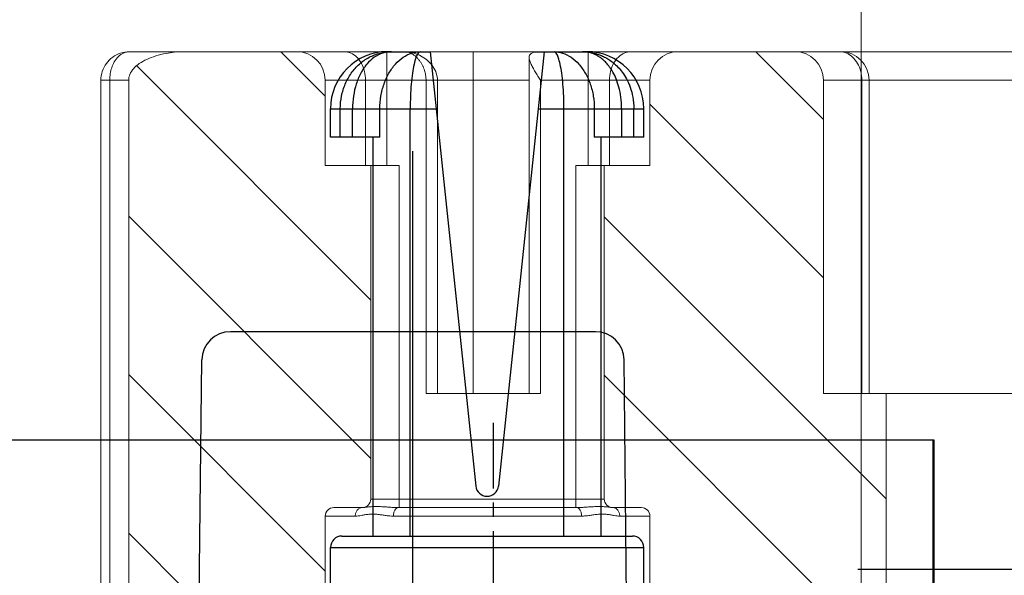
# Model space of a CAD drawing. Units: millimetres. Extents: x 50340 to 55197, y -10077 to -8244.
# Drawn here: x 54339 to 54356, y -10047 to -10037 of the extents above; entities that cross this region are included whole.
import ezdxf

# ---------------------------------------------------------------- set-up
doc = ezdxf.new("R2010")
doc.units = ezdxf.units.MM
for name, pattern in [('CENTER', [2, 1.25, -0.25, 0.25, -0.25]), ('CENTER2', [28.575000000000003, 19.05, -3.175, 3.175, -3.175]), ('DASHED', [0.75, 0.5, -0.25])]:
    doc.linetypes.add(name, pattern=pattern)
for name, color, linetype in [('02___PRT_ALL_AXES', 7, 'Continuous'), ('DIM', 7, 'Continuous'), ('中心线', 1, 'CENTER2'), ('中线心', 6, 'CENTER')]:
    doc.layers.add(name, color=color, linetype=linetype)
doc.layers.add('隐藏线', color=5, linetype='DASHED', lineweight=15)

# ---------------------------------------------------------------- blocks, each defined once
blk = doc.blocks.new('mp317')
at = {"color": 7, "linetype": 'Continuous'}
for p, q in [((338.6322953927488, -967.1345591662023), (338.8716944482489, -988.8400735366024)), ((346.5220012750488, -967.1345591662023), (346.2826022195486, -988.8400735366024)), ((339.3716640390489, -989.3345591662023), (345.7826326287486, -989.3345591662023))]:
    blk.add_line(p, q, dxfattribs=at)
for centre, start, end in [((339.3716640390489, -988.8345591662023), 180.6319131217967, 270), ((345.7826326287486, -988.8345591662023), 270, 359.3680868782033)]:
    blk.add_arc(centre, 0.5, start, end, dxfattribs=at)
at = {"layer": '中心线'}
blk.add_line((342.5771483338485, -955.1570671423833), (342.5771483338485, -992.5020562546297), dxfattribs=at)
blk = doc.blocks.new('mp316')
at = {"color": 7, "linetype": 'Continuous'}
for p, q in [((511.3294167830454, -937.3194512611246), (511.3294167830454, -920.3194512611246)), ((511.3294207242452, -920.3194512611246), (529.2457466235451, -920.3194512611246)), ((511.3465461854448, -937.3194512611246), (511.3465461854448, -920.3194512611246))]:
    blk.add_line(p, q, dxfattribs=at)
blk = doc.blocks.new('MP332-1')
at = {"color": 7, "linetype": 'Continuous', "lineweight": 0}
for p, q in [((8112.568718434241, -592.9914149905737), (8112.568718434241, -602.3914149905737)), ((8112.72450841824, -592.9914149905737), (8112.72450841824, -602.3914149905737)), ((8113.056354926241, -592.9914149905737), (8113.056354926241, -602.3914149905737)), ((8116.507088202241, -594.7414149905737), (8116.507088202241, -592.9914149905737)), ((8122.20708820224, -594.7414149905737), (8122.20708820224, -592.9914149905737)), ((8126.35633820224, -592.9914149905737), (8126.35633820224, -596.8914149905736)), ((8117.03506127424, -594.7414149905737), (8116.507088202241, -594.7414149905737)), ((8117.704607962241, -594.7414149905737), (8121.00956844224, -594.7414149905737)), ((8122.20708820224, -594.7414149905737), (8121.67911513024, -594.7414149905737)), ((8116.657088202241, -594.8914149905737), (8117.157088202241, -594.8914149905737)), ((8117.30708820224, -600.8914149905736), (8117.30708820224, -595.0414149905737)), ((8117.30708820224, -595.0414149905737), (8121.407088202241, -595.0414149905737)), ((8117.791580610241, -594.8914149905737), (8120.922595794242, -594.8914149905737)), ((8117.807088202241, -594.8914149905737), (8117.807088202241, -600.8914149905736)), ((8120.907088202241, -594.8914149905737), (8120.907088202241, -600.8914149905736)), ((8121.407088202241, -600.8914149905736), (8121.407088202241, -595.0414149905737)), ((8121.557088202241, -594.8914149905737), (8122.05708820224, -594.8914149905737)), ((8118.277932004241, -596.8914149905736), (8118.277932004241, -602.3914149905737)), ((8118.277932004241, -596.8914149905736), (8120.286511066241, -596.8914149905736)), ((8118.477932004241, -596.8914149905736), (8118.477932004241, -602.3914150305736)), ((8119.107088202241, -602.8914149905736), (8119.107088202241, -596.8914149905736)), ((8120.086511066241, -602.7894392725736), (8120.086511066241, -596.8914149905736)), ((8120.286511066241, -602.3914149905737), (8120.286511066241, -596.8914149905736)), ((8125.256338202241, -596.8914149905736), (8143.207088202241, -596.8914149905736)), ((8125.256338202241, -596.8914149905736), (8125.256338202241, -602.3914149905737)), ((8125.92805345024, -602.3914149905737), (8125.92805345024, -596.8914149905736)), ((8126.058062854241, -596.8914149905736), (8126.058062854241, -602.3914149905737)), ((8116.507088202241, -600.8914149905736), (8117.807088202241, -600.8914149905736)), ((8116.507088202241, -600.8914149905736), (8116.507088202241, -602.3914149905737)), ((8117.214916418241, -602.3914149905737), (8117.214916418241, -600.8914149905736)), ((8117.590736030241, -602.8914149905736), (8117.590736030241, -600.8914149905736)), ((8120.907088202241, -600.8914149905736), (8122.20708820224, -600.8914149905736)), ((8121.12344037624, -602.8857579885737), (8121.12344037624, -600.8914149905736)), ((8121.499259988241, -602.3914149905737), (8121.499259988241, -600.8914149905736)), ((8122.20708820224, -600.8914149905736), (8122.20708820224, -602.3914149905737)), ((8112.568718434241, -602.3914149905737), (8113.056354926241, -602.3914149905737)), ((8116.507088202241, -602.3914149905737), (8120.086511066241, -602.3914149905737)), ((8118.47675563224, -602.4220323705738), (8118.477931852241, -602.3914274585736)), ((8120.286511066241, -602.3914149905737), (8122.20708820224, -602.3914149905737)), ((8143.465400598241, -602.3914149905737), (8125.256338202241, -602.3914149905737)), ((8113.068718484241, -602.8914149905736), (8113.98708901624, -602.8914149905736)), ((8113.995484320241, -602.8914149905736), (8141.80708820224, -602.8914149905736)), ((8117.907724100241, -602.8914150205737), (8118.016272464241, -602.8805801805736)), ((8120.18547476824, -602.8857579885737), (8121.12344037624, -602.8857579885737)), ((8121.12344037624, -602.8857579885737), (8121.650223064241, -602.8914149905736)), ((8125.536394620241, -602.8914149905736), (8125.557448818241, -602.8906691925737))]:
    blk.add_line(p, q, dxfattribs=at)
at = {"color": 2, "linetype": 'Continuous', "lineweight": 0}
for p, q in [((8114.508666474241, -592.9914149905737), (8113.056354926241, -594.4437265365736)), ((8125.62775270424, -592.9914149905737), (8121.407088202241, -597.2120794925736)), ((8116.507088202241, -593.7727648185737), (8113.056354926241, -597.2234980945736)), ((8126.35633820224, -595.0426010505737), (8121.407088202241, -599.9918510505736)), ((8117.30708820224, -595.7525363765737), (8113.056354926241, -600.0032696525736)), ((8117.30708820224, -598.5323079345737), (8113.197194364241, -602.6422017745738)), ((8125.256338202241, -598.9223726085736), (8122.20708820224, -601.9716226085736)), ((8125.256338202241, -601.7021441665737), (8124.067067378241, -602.8914149905736)), ((8116.507088202241, -602.1120794925737), (8115.727752704241, -602.8914149905736))]:
    blk.add_line(p, q, dxfattribs=at)
at = {"color": 7, "linetype": 'Continuous', "lineweight": 0}
blk.add_lwpolyline([(8118.016272464241, -602.8805801805736), (8118.160982916241, -602.8324192545738), (8118.283401450241, -602.7567815785737), (8118.381185212241, -602.6593001045737), (8118.44775884824, -602.5448350725737), (8118.47675563224, -602.4220323705738)], dxfattribs=at)
for centre, radius, start, end in [((8116.657088202241, -594.7414149905737), 0.15, 180, 270), ((8122.05708820224, -594.7414149905737), 0.15, 270, 0), ((8117.157088202241, -595.0414149905737), 0.15, 0, 90), ((8121.557088202241, -595.0414149905737), 0.15, 90, 180), ((8116.00708820224, -602.3914149905737), 0.5, 270, 0), ((8122.707088202241, -602.3914149905737), 0.5, 180, 270), ((8124.756338202241, -602.3914149905737), 0.5, 270, 0), ((8125.558062854241, -602.3914149905737), 0.5, 270, 0), ((8117.907088202241, -602.3914149905737), 0.5, 270, 289.0576932653096)]:
    blk.add_arc(centre, radius, start, end, dxfattribs=at)
for points, start_tangent, end_tangent in [([(8117.157273218241, -594.8914149905737), (8117.110504596241, -594.8799968465737), (8117.07085617624, -594.8474808085737), (8117.044364046241, -594.7988173005737), (8117.03506127424, -594.7414149905737)], (-1, 0), (-2.347666715091141e-07, 0.9999999999999725)), ([(8117.03506127424, -594.7414149905737), (8117.08579766624, -594.7444880745736), (8117.142102084241, -594.7527544125737), (8117.204750012241, -594.7638373865736), (8117.275103542241, -594.7737319905737), (8117.353299678241, -594.7770586465738), (8117.433601762241, -594.7713277225737), (8117.507111312241, -594.7611166425737), (8117.576371268241, -594.7510293725737), (8117.642349882241, -594.7439369305737), (8117.704607962241, -594.7414149905737)], (0.9999999999784616, -6.563300713458847e-06), (0.9999999999463531, 1.035826527574555e-05)), ([(8117.758298024241, -594.8799972125737), (8117.730082040241, -594.8474816625737), (8117.711228494241, -594.7988180605737), (8117.704607962241, -594.7414149905737)], (-0.8208318350612256, 0.5711699384158981), (1.306993886353118e-08, 1)), ([(8117.791580606241, -594.8914149905737), (8117.758298024241, -594.8799972125737)], (-1, 0), (-0.8208318521963897, 0.5711699137908476)), ([(8120.922595798241, -594.8914149905737), (8120.955878910241, -594.8799968445737)], (1, 0), (0.8208272680971108, 0.5711765015721793)), ([(8120.955878910241, -594.8799968445737), (8120.984094884241, -594.8474808045737), (8121.002948110241, -594.7988172965736), (8121.00956844224, -594.7414149905737)], (0.8208272684802227, 0.5711765010216164), (-3.528897837244163e-07, 0.9999999999999377)), ([(8121.00956844224, -594.7414149905737), (8121.07888748424, -594.7445090605736), (8121.150963990242, -594.7528185065737), (8121.225651580241, -594.7639007225737), (8121.304344692241, -594.7738262105737), (8121.385322866241, -594.7770301765736), (8121.460323296241, -594.7713002545738), (8121.525421648241, -594.7610519485737), (8121.582770652241, -594.7509508145738), (8121.633668336241, -594.7439224125737), (8121.67911513024, -594.7414149905737)], (0.999999999991397, -4.14804266962713e-06), (0.999999999899339, 1.418879831497202e-05)), ([(8121.556903188241, -594.8914149905737), (8121.60367155824, -594.8799969785737), (8121.643319974241, -594.8474811385736), (8121.669812264241, -594.7988176165736), (8121.67911513024, -594.7414149905737)], (1, 0), (0, 1)), ([(8117.157273218241, -594.8914149905737), (8117.18412297824, -594.8929524525737), (8117.219279280241, -594.8970879525737), (8117.266170736241, -594.9026333865736), (8117.329113172242, -594.9075778585736), (8117.410015622241, -594.9092396265737), (8117.50052078624, -594.9063784105737), (8117.584516578241, -594.9012671625737), (8117.661119052242, -594.8962218245738), (8117.730245308241, -594.8926755385737), (8117.791580606241, -594.8914149905737)], (0.9999999999704777, -7.684054776171213e-06), (0.9999999999952746, 3.07425123526021e-06)), ([(8120.922595798241, -594.8914149905737), (8120.991162978241, -594.8929630805737), (8121.06737246624, -594.8971201645737), (8121.15077844824, -594.9026642765737), (8121.240790526241, -594.9076256765737), (8121.330272616241, -594.9092251625736), (8121.405161566241, -594.9063648245736), (8121.460830702241, -594.9012348265737), (8121.502082598241, -594.8961821705736), (8121.533062706241, -594.8926682805736), (8121.556903188241, -594.8914149905737)], (0.9999999999964736, -2.655743881561072e-06), (0.9999999999668934, 8.137148907006847e-06)), ([(8113.068718302241, -602.8914149905736), (8112.914865102241, -602.8671556385736), (8112.775373334241, -602.7963207525737), (8112.66408629024, -602.6851374125737), (8112.593024362241, -602.5454123565737), (8112.56871839224, -602.3914149905737)], (-0.999999999999983, 1.841027029611068e-07), (0, 1)), ([(8112.72450841824, -602.3914149905737), (8112.733839894241, -602.5070487065736), (8112.75917282824, -602.6100884285736), (8112.803830888241, -602.7107069725737), (8112.87294265224, -602.8026638385736), (8112.964849538241, -602.8681069105737), (8113.068718332241, -602.8914149905736)], (0, -1), (0.9999999999999205, -3.99092685285199e-07)), ([(8113.056354926241, -602.3914149905737), (8113.077396232241, -602.4934442725737), (8113.14120411824, -602.5929708685737), (8113.242001888241, -602.6815999765736), (8113.37295925824, -602.7564391705737), (8113.53036107624, -602.8166592605737), (8113.712774074241, -602.8609766105737)], (0, -1), (0.9836774995131533, -0.1799404816920038)), ([(8117.214916418241, -602.3914149905737), (8117.196522496241, -602.5459234865737), (8117.143141260241, -602.6853076165737), (8117.05999803224, -602.7959234865737), (8116.95523145424, -602.8669432485738), (8116.839096806241, -602.8914149905736)], (0, -1), (-1, 0)), ([(8117.907983836241, -602.8914149365737), (8117.965344110241, -602.8833792045737), (8118.017781320241, -602.8626051385736), (8118.064957198241, -602.8331132105736), (8118.106878322241, -602.7977299765737), (8118.143949626241, -602.7581004325737), (8118.176050492241, -602.7158488325738), (8118.20316024824, -602.6723500145737), (8118.225501702242, -602.6285235025737), (8118.24336174824, -602.5850512625736), (8118.257025756241, -602.5426024765736), (8118.266819750241, -602.5019290885737), (8118.27322459224, -602.4634509205737), (8118.27679658624, -602.4268035225737), (8118.277930072241, -602.3914752865737)], (0.9999999999790644, -6.470807730474438e-06), (-0.0001084059646586401, 0.9999999941240735)), ([(8120.086094970241, -602.7906228445737), (8120.092777694241, -602.7488069045737), (8120.116708942241, -602.6836951085737), (8120.15212477424, -602.6131943305736), (8120.194502582242, -602.5394620405737), (8120.24037924224, -602.4646542625737), (8120.286511066241, -602.3914149905737)], (-0.00776506078545529, 0.999969851461032), (0.5345224828070703, 0.8451542553722163)), ([(8121.875079598241, -602.8914149905736), (8121.758945006241, -602.8669432725737), (8121.654178414241, -602.7959235265737), (8121.57103513424, -602.6853075945737), (8121.517653896241, -602.5459234345738), (8121.49925998624, -602.3914149905737)], (-1, 0), (0, 1)), ([(8125.657423852241, -602.8669432485738), (8125.766605902241, -602.7959234885736), (8125.853253270241, -602.6853076145737), (8125.908884304241, -602.5459234845737), (8125.92805345024, -602.3914149905737)], (0.9242614482629483, 0.3817601017063953), (0, 1)), ([(8120.11330598624, -602.8496725605737), (8120.087518050241, -602.8056913225737), (8120.086094970241, -602.7906228445737)], (-0.7977240356513625, 0.6030226885815358), (-0.007765070024096075, 0.9999698513892912)), ([(8113.712774074241, -602.8609766105737), (8113.853326718241, -602.8826317925736), (8113.995484320241, -602.8914149905736)], (0.9836774995147567, -0.1799404816832388), (1, 0)), ([(8120.18547476824, -602.8857579885737), (8120.160673066241, -602.8773017625738), (8120.13654433424, -602.8652081285737), (8120.11330598624, -602.8496725605737)], (-0.9671642586261882, 0.2541521135777863), (-0.7977240294072501, 0.60302269684172)), ([(8125.557448818241, -602.8906691925737), (8125.657423852241, -602.8669432485738)], (0.9975238304882117, 0.07032927987776892), (0.9242614470118234, 0.3817601047354353))]:
    blk.add_spline(points, degree=3, dxfattribs=dict(at, start_tangent=start_tangent, end_tangent=end_tangent))
blk = doc.blocks.new('MP330-1')
at = {"layer": '中线心'}
blk.add_line((7885.750685219124, -605.2562573389412), (7870.600600791784, -605.2562573389412), dxfattribs=at)
blk = doc.blocks.new('MP333-1')
at = {"color": 7, "linetype": 'Continuous'}
for p, q in [((8268.628526005281, -605.1900364118476), (8268.628526005281, -603.3349321766476)), ((8269.128526005281, -603.3349321766476), (8268.628526005281, -603.3349321766476)), ((8269.128526005281, -603.3351364663475), (8269.128526005281, -604.2023411562476)), ((8276.328526005282, -608.8349321766476), (8276.328526005282, -603.3349321766476)), ((8269.128526005281, -603.5076780083475), (8268.628526005281, -603.5076780083475)), ((8276.128526005281, -608.6349321766476), (8276.128526005281, -603.5349321766475)), ((8268.628526006281, -603.7223599040476), (8269.128526005281, -603.7223599040476)), ((8268.628526006682, -604.2023411562476), (8269.128526005281, -604.2023411562476)), ((8276.128526005281, -604.0849321766476), (8269.128526005281, -604.0849321766476)), ((8267.628526005281, -605.0849321766476), (8267.628526005281, -604.3349321733475)), ((8276.128526005281, -604.7349321766476), (8268.628526005281, -604.7349321766476)), ((8267.628526005281, -605.0849321766476), (8275.25044170548, -605.8860277975475)), ((8267.628526005281, -607.0849321766476), (8275.25044170548, -606.2838365557476)), ((8268.628526005281, -608.8349321766476), (8268.628526005281, -606.9798279413476)), ((8267.628526005281, -607.8349321800475), (8267.628526005281, -607.0849321766476)), ((8276.128526005281, -607.4349321766475), (8268.628526005281, -607.4349321766475)), ((8267.631766619881, -607.8343365608475), (8267.631390780582, -607.8299168560476)), ((8267.63326739198, -607.8296114158476), (8267.633888839182, -607.8340071130476)), ((8269.128526005281, -607.9675231969476), (8268.628526007082, -607.9675231969476)), ((8269.128526005281, -607.9675231969476), (8269.128526005281, -608.8347278869476)), ((8276.128526005281, -608.0849321766476), (8269.128526005281, -608.0849321766476)), ((8269.128526005281, -608.4475044492476), (8268.628526006882, -608.4475044492476)), ((8269.128526005281, -608.6621863449476), (8268.628526007582, -608.6621863449476)), ((8269.128526005281, -608.8349321766476), (8268.628526005281, -608.8349321766476))]:
    blk.add_line(p, q, dxfattribs=at)
for centre, radius, start, end in [((8268.628526005281, -604.3349321766476), 1, 90, 180), ((8276.328526005282, -603.5349321766475), 0.2, 90, 180), ((8275.229536012781, -606.0849321766476), 0.2, 275.9999999999823, 84.00000000001774), ((8268.628526005281, -607.8349321766476), 1, 180, 270), ((8276.328526005282, -608.6349321766476), 0.2, 180, 270)]:
    blk.add_arc(centre, radius, start, end, dxfattribs=at)
for points, start_tangent, end_tangent in [([(8267.63080041278, -604.3470668404476), (8267.63743760038, -604.2867320375476), (8267.648671140181, -604.2259253096476), (8267.665420523681, -604.1626470464475), (8267.68933632148, -604.0951473825476), (8267.72235715978, -604.0231227029476), (8267.766276322682, -603.9476944265475), (8267.823607577282, -603.8695421099476), (8267.89740711938, -603.7899239183475), (8267.990884256782, -603.7113025751476), (8268.10743498578, -603.6373367131475), (8268.25088444148, -603.5731152108476), (8268.424234796881, -603.5262938059476), (8268.628755766782, -603.5076793285475)], (0.07343395254646647, 0.997300082529528), (0.9999999989334967, 4.61844849355824e-05)), ([(8268.628714433682, -603.7223584271476), (8268.424233893082, -603.7362193718476), (8268.250883599381, -603.7711438610476), (8268.107434218182, -603.8192130206476), (8267.990883765582, -603.8747931333476), (8267.897406784381, -603.9341206128476), (8267.823607366781, -603.9944487423476), (8267.766276199482, -604.0538990513476), (8267.722357092582, -604.1114863967475), (8267.689336279482, -604.1666593370476), (8267.665420503781, -604.2185226963476), (8267.648671132481, -604.2672758438475), (8267.637437598982, -604.3142412457476)], (-0.9999999999352092, -1.138339546153212e-05), (-0.1864685551823381, -0.9824609294665165)), ([(8267.628526005281, -604.9101461307475), (8267.653346144682, -604.7587891824476), (8267.727469983482, -604.6109335551475), (8267.84807423168, -604.4750971451475), (8268.007207571782, -604.3610145843476), (8268.19696215288, -604.2745236083475), (8268.40750664558, -604.2206335789475), (8268.628750653981, -604.2023431372476)], (0.0007452503147644278, 0.9999997223009456), (0.9999999998656302, -1.639328416665696e-05)), ([(8267.630800412282, -604.3609532688475), (8267.628525998582, -604.4090558958476)], (-0.09457825307734093, -0.9955174303068925), (0.0003520759545410444, -0.9999999380212592)), ([(8267.628526005581, -604.4090802123476), (8267.63080041278, -604.3470668404476)], (-0.000269286636268239, 0.9999999637423532), (0.07343395185040082, 0.9973000825807812)), ([(8267.637437598982, -604.3142412457476), (8267.630800412282, -604.3609532688475)], (-0.1864685556252796, -0.9824609293824472), (-0.09457825314577452, -0.9955174303003911)), ([(8268.628526005281, -604.7349321766476), (8268.40750650648, -604.7394302686475), (8268.19696201738, -604.7526967494475), (8268.00720800808, -604.7740292158476), (8267.848074807382, -604.8022120669475), (8267.727469774482, -604.8357875280476), (8267.653346193181, -604.8725081424476), (8267.628526005281, -604.9101461307475)], (-0.9999999352892374, 0.0003597520270919206), (-0.002903037629311174, -0.9999957861773833)), ([(8267.628526005281, -607.2597182225476), (8267.65320757198, -607.2972521295476), (8267.727119718782, -607.3339511621475), (8267.847747003281, -607.3675807122476), (8268.006967916981, -607.3958024544476), (8268.196780755181, -607.4171535350475), (8268.407401473982, -607.4304321832476), (8268.628526005281, -607.4349321766475)], (0.002900693366629471, -0.999995792980147), (0.9999999255674107, 0.000385830498116946)), ([(8268.628756588481, -607.9675211625475), (8268.407401693881, -607.9492128737476), (8268.19678097188, -607.8952768449476), (8268.006967504582, -607.8087108861475), (8267.847746412981, -607.6944737015475), (8267.727119917981, -607.5584182132476), (8267.653207520681, -607.4106527847475), (8267.628526005281, -607.2597182225476)], (-0.9999999998579083, -1.685774222038146e-05), (-0.0007446237752209209, 0.9999997227676782)), ([(8267.628526005281, -607.7608081900476), (8267.63326739198, -607.8296114158476)], (0.000739376405785916, -0.9999997266612279), (0.1357288125713729, -0.9907460267081395)), ([(8267.631390780582, -607.8299168560476), (8267.628526005281, -607.7608081965476)], (-0.08212667427588974, 0.9966218989026792), (-0.0005765128038012435, 0.9999998338164797)), ([(8268.628795978182, -608.6621846587476), (8268.406874886781, -608.6402276440475), (8268.195925891881, -608.5751708267476), (8268.006047838082, -608.4695191460476), (8267.847180537181, -608.3278743088475), (8267.727549483181, -608.1566367022475), (8267.65342192888, -607.9640502845475), (8267.631766619881, -607.8343365608475)], (-0.9999999984992048, 5.478677071460747e-05), (-0.08733561123847135, 0.9961789452751965)), ([(8267.633888839182, -607.8340071130476), (8267.653421925981, -607.9180920248475), (8267.727549849882, -608.0659611408475), (8267.84718065968, -608.1963194440475), (8268.006048237681, -608.3033246835475), (8268.19592632018, -608.3825941363475), (8268.406874945582, -608.4311560762476), (8268.628747005981, -608.4475063275476)], (0.144235781635729, -0.9895433488715543), (0.9999999999139527, -1.311848471845419e-05))]:
    blk.add_spline(points, degree=3, dxfattribs=dict(at, start_tangent=start_tangent, end_tangent=end_tangent))
at = {"layer": '02___PRT_ALL_AXES', "color": 7, "linetype": 'Continuous'}
for p, q in [((8287.428526005282, -603.3349321766476), (8276.328526005282, -603.3349321766476)), ((8287.428526005282, -608.8349321766476), (8276.328526005282, -608.8349321766476))]:
    blk.add_line(p, q, dxfattribs=at)

msp = doc.modelspace()

# ---------------------------------------------------------------- linework, layer by layer
at = {"layer": '中心线', "color": 0}
msp.add_lwpolyline([(54575.96565975595, -10059.68938035198), (54555.82731043785, -10059.68938035198), (54555.82731043785, -10066.39751272425), (54353.2654964292, -10066.39751272424), (54353.2654964292, -10046.92427515064), (54575.96565975595, -10046.92427515065)], close=True, dxfattribs=at)
at = {"layer": '隐藏线', "color": 0, "linetype": 'Continuous', "lineweight": 0}
msp.add_lwpolyline([(54353.32698517266, -10052.89963672054), (54555.62731044234, -10052.89963672054), (54555.62731044233, -8628.185994354797), (54353.32698517266, -8628.18599435479)], close=True, dxfattribs=at)

# ---------------------------------------------------------------- block references
at = {"color": 0, "linetype": 'Continuous', "lineweight": 0, "rotation": 180}
msp.add_blockref('mp317', (54688.0341335065, -11032.09268514939), dxfattribs=at)
at = {"color": 0, "linetype": 'Continuous', "lineweight": 0, "xscale": -1}
msp.add_blockref('mp316', (54865.93640230853, -9124.33867472206), dxfattribs=at)
at = {"layer": 'DIM', "color": 0, "xscale": -1}
for name, p, rotation in [('MP332-1', (46227.40897956451, -10640.73481084884), 180), ('MP330-1', (53741.61526912881, -2173.75579579411), 90)]:
    msp.add_blockref(name, p, dxfattribs=dict(at, rotation=rotation))
at = {"layer": 'DIM', "color": 0, "rotation": 270}
msp.add_blockref('MP333-1', (54952.8437272161, -1770.214869852985), dxfattribs=at)

doc.saveas('drawing.dxf')
